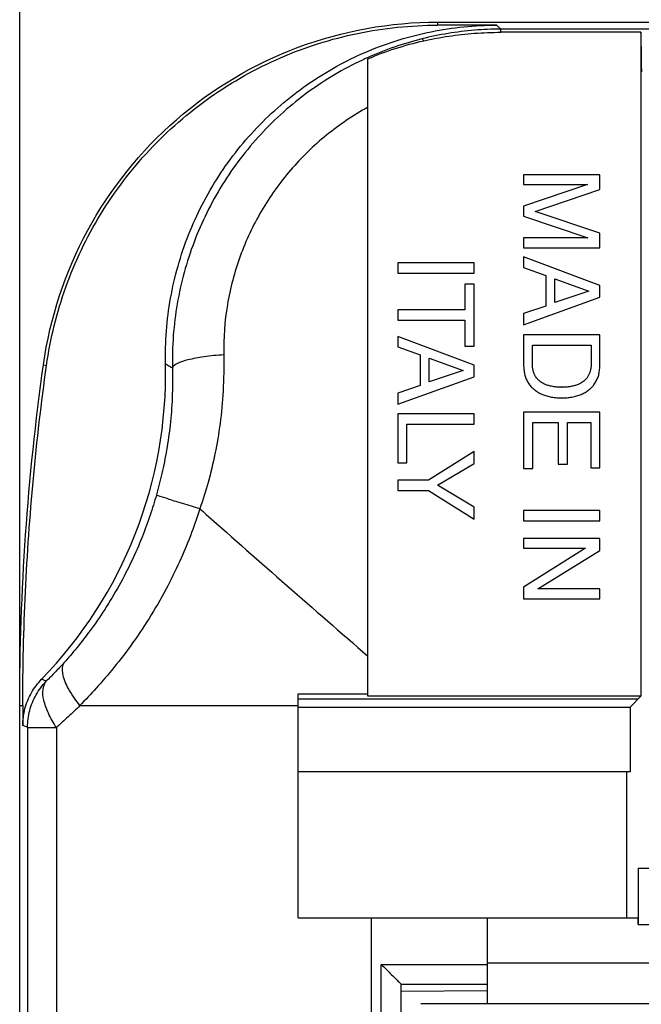
# Model space of a CAD drawing. Extents: x -32 to 78, y -39 to 71.
# Drawn here: x 14 to 23, y 23 to 37 of the extents above; entities that cross this region are included whole.
import ezdxf

# ---------------------------------------------------------------- set-up
doc = ezdxf.new("R2010")
doc.units = 0
doc.header["$LTSCALE"] = 16.335
doc.layers.get('0').update_dxf_attribs({"linetype": 'CONTINUOUS'})
doc.styles.get("Standard").update_dxf_attribs({"font": 'txt', "width": 0.8})
doc.dimstyles.new('DIMSTYLE_1', dxfattribs={"dimtxt": 3, "dimasz": 3, "dimexe": 0.18, "dimexo": 0.0625, "dimgap": 0.09, "dimtad": 1, "dimtxsty": 'STANDARD', "dimcen": 0.09, "dimazin": 3, "dimtfac": 1, "dimtofl": 0, "dimtmove": 0, "dimatfit": 3, "dimtolj": 1})

# ---------------------------------------------------------------- blocks, each defined once
blk = doc.blocks.new('*D3')
at = {"color": 7, "linetype": 'CONTINUOUS'}
for p, q in [((13.664, 27.661), (13.664, 48.661)), ((48.264, 27.661), (48.264, 48.661)), ((13.664, 47.161), (30.964, 47.161)), ((48.264, 47.161), (30.964, 47.161))]:
    blk.add_line(p, q, dxfattribs=at)
for points in [[(16.664, 48.111), (13.664, 47.161), (16.664, 46.211)], [(45.264, 46.211), (48.264, 47.161), (45.264, 48.111)]]:
    blk.add_solid(points, dxfattribs=at)
at = {"color": 7, "linetype": 'CONTINUOUS', "width": 0.714286}
blk.add_text('34,6', height=3, dxfattribs=at).set_placement((26.443, 47.911))

msp = doc.modelspace()

# ---------------------------------------------------------------- linework, layer by layer
at = {"color": 9, "linetype": 'CONTINUOUS'}
for p, q in [((19.964, 37.461), (19.964, 37.414)), ((20.915, 37.307), (20.915, 37.354)), ((27.405, 37.354), (20.915, 37.354)), ((14.022, 32.295), (14.069, 32.288)), ((14.063, 27.527), (13.994, 27.559)), ((13.664, 27.161), (13.711, 27.161)), ((14.573, 27.161), (17.864, 27.161)), ((13.783, 26.833), (13.783, -26.51)), ((13.783, 26.833), (14.218, 26.833)), ((14.218, 26.833), (14.218, -10.824)), ((18.964, 23.961), (18.964, -16.189)), ((19.114, -22.939), (19.114, 23.261)), ((19.114, 23.261), (20.714, 23.261)), ((19.414, 22.857), (20.714, 22.865))]:
    msp.add_line(p, q, dxfattribs=at)
at = {"color": 7, "linetype": 'CONTINUOUS'}
for p, q in [((19.964, 37.461), (27.714, 37.461)), ((20.854, 37.414), (19.964, 37.414)), ((23.029, 37.307), (20.915, 37.307)), ((23.029, 37.307), (23.029, 27.302)), ((18.914, 27.302), (18.914, 36.908)), ((21.26, 35.161), (21.26, 35.011)), ((22.409, 35.161), (21.26, 35.161)), ((22.409, 34.939), (22.409, 35.161)), ((22.224, 35.011), (21.26, 34.688)), ((21.26, 35.011), (22.224, 35.011)), ((21.433, 34.609), (22.409, 34.939)), ((21.26, 34.688), (21.26, 34.534)), ((22.409, 34.281), (21.433, 34.609)), ((21.26, 34.534), (22.226, 34.21)), ((22.409, 34.06), (22.409, 34.281)), ((21.26, 34.21), (21.26, 34.06)), ((22.226, 34.21), (21.26, 34.21)), ((21.26, 34.06), (22.409, 34.06)), ((19.364, 33.834), (19.364, 33.679)), ((20.514, 33.834), (19.364, 33.834)), ((20.514, 33.679), (20.514, 33.834)), ((21.26, 33.922), (21.26, 33.762)), ((22.409, 33.49), (21.26, 33.922)), ((21.26, 33.762), (21.595, 33.642)), ((19.364, 33.679), (20.514, 33.679)), ((21.595, 33.642), (21.595, 33.181)), ((21.732, 33.237), (21.732, 33.594)), ((21.732, 33.594), (22.243, 33.408)), ((20.376, 33.512), (20.376, 33.123)), ((20.514, 33.512), (20.376, 33.512)), ((20.514, 32.578), (20.514, 33.512)), ((22.243, 33.408), (21.732, 33.237)), ((22.409, 33.314), (22.409, 33.49)), ((21.26, 32.898), (22.409, 33.314)), ((19.364, 33.123), (19.364, 32.968)), ((20.376, 33.123), (19.364, 33.123)), ((21.595, 33.181), (21.26, 33.067)), ((19.364, 32.968), (20.376, 32.968)), ((20.376, 32.968), (20.376, 32.578)), ((21.26, 33.067), (21.26, 32.898)), ((19.364, 32.725), (19.364, 32.566)), ((20.514, 32.293), (19.364, 32.725)), ((21.26, 32.747), (21.26, 32.281)), ((22.409, 32.747), (21.26, 32.747)), ((22.409, 32.281), (22.409, 32.747)), ((19.364, 32.566), (19.699, 32.445)), ((20.376, 32.578), (20.514, 32.578)), ((21.393, 32.302), (21.393, 32.592)), ((21.393, 32.592), (22.277, 32.592)), ((22.277, 32.592), (22.277, 32.302)), ((19.699, 32.445), (19.699, 31.984)), ((19.836, 32.04), (19.836, 32.398)), ((19.836, 32.398), (20.347, 32.212)), ((20.347, 32.212), (19.836, 32.04)), ((20.514, 32.117), (20.514, 32.293)), ((19.364, 31.701), (20.514, 32.117)), ((19.699, 31.984), (19.364, 31.871)), ((19.364, 31.871), (19.364, 31.701)), ((19.364, 31.558), (19.364, 30.82)), ((20.514, 31.558), (19.364, 31.558)), ((20.514, 31.403), (20.514, 31.558)), ((21.26, 31.583), (21.26, 30.735)), ((22.409, 31.583), (21.26, 31.583)), ((22.409, 30.746), (22.409, 31.583)), ((19.502, 30.82), (19.502, 31.403)), ((19.502, 31.403), (20.514, 31.403)), ((21.398, 30.735), (21.398, 31.428)), ((21.398, 31.428), (21.782, 31.428)), ((21.782, 31.428), (21.782, 30.799)), ((21.92, 30.799), (21.92, 31.428)), ((21.92, 31.428), (22.272, 31.428)), ((22.272, 31.428), (22.272, 30.746)), ((20.514, 30.991), (19.827, 30.558)), ((20.514, 30.811), (20.514, 30.991)), ((19.364, 30.82), (19.502, 30.82)), ((19.961, 30.481), (20.514, 30.811)), ((21.26, 30.735), (21.398, 30.735)), ((21.782, 30.799), (21.92, 30.799)), ((22.272, 30.746), (22.409, 30.746)), ((19.364, 30.558), (19.364, 30.402)), ((19.827, 30.558), (19.364, 30.558)), ((20.514, 30.151), (19.961, 30.481)), ((19.364, 30.402), (19.827, 30.402)), ((19.827, 30.402), (20.514, 29.969)), ((20.514, 29.969), (20.514, 30.151)), ((21.26, 30.102), (21.26, 29.947)), ((22.409, 30.102), (21.26, 30.102)), ((22.409, 29.947), (22.409, 30.102)), ((21.26, 29.947), (22.409, 29.947)), ((21.26, 29.681), (21.26, 29.531)), ((22.409, 29.681), (21.26, 29.681)), ((22.409, 29.497), (22.409, 29.681)), ((22.194, 29.531), (21.26, 28.943)), ((21.26, 29.531), (22.194, 29.531)), ((21.476, 28.919), (22.409, 29.497)), ((21.26, 28.943), (21.26, 28.768)), ((22.409, 28.919), (21.476, 28.919)), ((22.409, 28.768), (22.409, 28.919)), ((21.26, 28.768), (22.409, 28.768)), ((17.864, 23.961), (17.864, 27.339)), ((23.029, 27.302), (18.914, 27.302)), ((22.866, 27.139), (23.029, 27.302)), ((13.664, -26.839), (13.664, 27.161)), ((13.711, 27.161), (13.711, 26.862)), ((17.864, 27.261), (22.989, 27.261)), ((17.864, 27.139), (22.866, 27.139)), ((22.866, 27.139), (22.866, 26.161)), ((22.866, 26.161), (17.864, 26.161)), ((22.814, 23.961), (22.814, 26.161)), ((22.989, 24.711), (22.989, 23.861)), ((22.989, 24.711), (23.814, 24.711)), ((17.864, 23.961), (22.986, 23.961)), ((20.714, 22.665), (20.714, 23.961)), ((22.989, 23.861), (22.986, 23.961)), ((22.989, 23.861), (23.814, 23.861)), ((20.714, 23.284), (23.814, 23.284)), ((19.414, -22.639), (19.414, 22.961)), ((19.414, 22.961), (20.714, 22.961)), ((20.714, 22.665), (19.71, 22.665)), ((23.814, 22.669), (20.714, 22.669))]:
    msp.add_line(p, q, dxfattribs=at)
msp.add_arc((9.264, 32.161), 6.6, 315.7812, 1.2839, dxfattribs=at)
for points in [[(14.022, 32.295), (14.122, 33.003), (14.577, 34.385), (15.942, 36.087), (17.817, 37.202), (19.248, 37.461), (19.964, 37.461)], [(18.87, 37.004), (18.886, 37.01), (18.901, 37.017), (18.917, 37.024)], [(13.664, 27.161), (13.664, 28.878), (13.784, 30.595), (14.022, 32.295)]]:
    msp.add_open_spline(points, degree=3, dxfattribs=at)
for points, knots in [([(14.069, 32.288), (14.125, 32.689), (14.321, 33.482), (14.848, 34.585), (15.59, 35.56), (16.513, 36.363), (17.581, 36.962), (18.747, 37.331), (19.559, 37.414), (19.964, 37.414)], [0, 0, 0, 0, 0.142729, 0.285639, 0.428557, 0.571533, 0.714412, 0.857257, 1, 1, 1, 1]), ([(18.917, 37.024), (19.222, 37.152), (19.859, 37.348), (20.523, 37.414), (20.854, 37.414)], [0, 0, 0, 0, 0.499929, 1, 1, 1, 1]), ([(19.755, 37.179), (19.879, 37.207), (20.133, 37.254), (20.521, 37.297), (20.783, 37.307), (20.915, 37.307)], [0, 0, 0, 0, 0.327779, 0.66159, 1, 1, 1, 1]), ([(23.04, 36.712), (23.039, 36.798), (23.038, 36.952), (23.034, 37.15), (23.031, 37.263), (23.029, 37.307)], [0, 0, 0, 0, 0.433989, 0.77735, 1, 1, 1, 1]), ([(18.914, 36.908), (19.049, 36.966), (19.326, 37.069), (19.611, 37.147), (19.755, 37.179)], [0, 0, 0, 0, 0.499046, 1, 1, 1, 1]), ([(15.862, 32.309), (15.855, 32.64), (15.906, 33.306), (16.179, 34.268), (16.636, 35.156), (17.26, 35.936), (18.013, 36.566), (18.581, 36.879), (18.87, 37.004)], [0, 0, 0, 0, 0.168253, 0.336451, 0.50455, 0.672529, 0.840536, 1, 1, 1, 1]), ([(13.711, 27.161), (13.711, 27.733), (13.738, 28.876), (13.857, 30.586), (13.99, 31.722), (14.069, 32.288)], [0, 0, 0, 0, 0.333246, 0.666758, 1, 1, 1, 1]), ([(21.26, 32.281), (21.261, 32.269), (21.263, 32.234), (21.269, 32.187), (21.28, 32.131), (21.294, 32.089), (21.316, 32.051), (21.335, 32.013), (21.361, 31.978), (21.393, 31.95), (21.414, 31.926), (21.442, 31.909), (21.467, 31.887), (21.497, 31.873), (21.526, 31.855), (21.559, 31.845), (21.592, 31.83), (21.627, 31.823), (21.663, 31.811), (21.7, 31.808), (21.739, 31.8), (21.784, 31.799), (21.816, 31.8), (21.835, 31.798)], [0, 0, 0, 0, 0.04285, 0.126042, 0.166578, 0.244582, 0.282372, 0.320163, 0.395323, 0.433034, 0.470746, 0.509151, 0.547556, 0.587117, 0.626678, 0.667984, 0.709291, 0.752392, 0.795493, 0.840718, 0.885944, 0.933414, 1, 1, 1, 1]), ([(21.835, 31.958), (21.849, 31.957), (21.764, 31.96), (21.735, 31.963), (21.667, 31.974), (21.613, 31.989), (21.557, 32.013), (21.508, 32.043), (21.457, 32.092), (21.424, 32.145), (21.404, 32.204), (21.395, 32.252), (21.393, 32.285), (21.393, 32.302)], [0, 0, 0, 0, 0.065027, 0.170012, 0.266547, 0.355767, 0.438608, 0.554127, 0.627112, 0.769472, 0.842752, 0.919119, 1, 1, 1, 1]), ([(22.277, 32.302), (22.277, 32.285), (22.275, 32.252), (22.266, 32.204), (22.246, 32.145), (22.213, 32.092), (22.162, 32.043), (22.113, 32.013), (22.056, 31.989), (22.003, 31.974), (21.935, 31.963), (21.906, 31.96), (21.821, 31.957), (21.835, 31.958)], [0, 0, 0, 0, 0.08089, 0.157256, 0.230535, 0.372894, 0.445878, 0.561396, 0.644236, 0.733455, 0.82999, 0.934974, 1, 1, 1, 1]), ([(21.835, 31.798), (21.854, 31.8), (21.886, 31.799), (21.931, 31.8), (21.969, 31.808), (22.007, 31.811), (22.042, 31.823), (22.078, 31.83), (22.11, 31.845), (22.143, 31.855), (22.172, 31.873), (22.203, 31.887), (22.228, 31.909), (22.255, 31.926), (22.277, 31.95), (22.309, 31.978), (22.334, 32.013), (22.353, 32.051), (22.375, 32.089), (22.39, 32.131), (22.401, 32.187), (22.407, 32.234), (22.409, 32.269), (22.409, 32.281)], [0, 0, 0, 0, 0.066585, 0.114055, 0.15928, 0.204505, 0.247606, 0.290706, 0.332013, 0.373319, 0.41288, 0.45244, 0.490845, 0.52925, 0.566961, 0.604673, 0.679832, 0.717622, 0.755412, 0.833415, 0.87395, 0.957142, 1, 1, 1, 1]), ([(13.711, 26.862), (13.711, 26.947), (13.733, 27.119), (13.831, 27.359), (13.935, 27.497), (13.994, 27.559)], [0, 0, 0, 0, 0.332845, 0.666348, 1, 1, 1, 1]), ([(17.864, 27.339), (17.99, 27.339), (18.232, 27.339), (18.582, 27.34), (18.807, 27.34), (18.914, 27.34)], [0, 0, 0, 0, 0.359458, 0.693063, 1, 1, 1, 1]), ([(19.114, 23.261), (19.14, 23.235), (19.192, 23.183), (19.267, 23.108), (19.334, 23.042), (19.382, 22.994), (19.407, 22.969), (19.414, 22.961)], [0, 0, 0, 0, 0.261374, 0.519448, 0.75033, 0.925912, 1, 1, 1, 1])]:
    msp.add_open_spline(points, degree=3, knots=knots, dxfattribs=at)
at = {"color": 9, "linetype": 'CONTINUOUS'}
for points, knots in [([(20.854, 37.414), (20.865, 37.404), (20.885, 37.384), (20.905, 37.364), (20.915, 37.354)], [0, 0, 0, 0, 0.500763, 1, 1, 1, 1]), ([(20.915, 37.354), (20.783, 37.354), (20.517, 37.343), (20.12, 37.295), (19.857, 37.24), (19.727, 37.208)], [0, 0, 0, 0, 0.330741, 0.665117, 1, 1, 1, 1]), ([(19.754, 37.179), (19.75, 37.186), (19.743, 37.197), (19.733, 37.206), (19.728, 37.208)], [0, 0, 0, 0, 0.616373, 1, 1, 1, 1]), ([(18.831, 36.889), (18.542, 36.754), (17.992, 36.428), (17.274, 35.789), (16.691, 35.023), (16.263, 34.156), (16.008, 33.221), (15.96, 32.574), (15.967, 32.251)], [0, 0, 0, 0, 0.165672, 0.331286, 0.49761, 0.664297, 0.831828, 1, 1, 1, 1]), ([(18.914, 36.178), (18.694, 36.057), (18.274, 35.773), (17.73, 35.244), (17.289, 34.627), (16.966, 33.94), (16.772, 33.205), (16.735, 32.699), (16.74, 32.446)], [0, 0, 0, 0, 0.166755, 0.333181, 0.499685, 0.666097, 0.832913, 1, 1, 1, 1]), ([(16.74, 32.446), (16.64, 32.44), (16.459, 32.422), (16.219, 32.379), (16.062, 32.332), (15.974, 32.281), (15.967, 32.251)], [0, 0, 0, 0, 0.368581, 0.6737, 0.887348, 1, 1, 1, 1]), ([(16.74, 32.446), (16.743, 32.265), (16.737, 31.919), (16.691, 31.421), (16.614, 30.961), (16.512, 30.532), (16.425, 30.258), (16.379, 30.128)], [0, 0, 0, 0, 0.230476, 0.439601, 0.635487, 0.823996, 1, 1, 1, 1]), ([(15.967, 32.251), (15.971, 32.1), (15.968, 31.812), (15.936, 31.398), (15.883, 31.018), (15.813, 30.667), (15.756, 30.443), (15.726, 30.338)], [0, 0, 0, 0, 0.234193, 0.445891, 0.642717, 0.829702, 1, 1, 1, 1]), ([(15.862, 32.309), (15.874, 32.303), (15.897, 32.29), (15.932, 32.271), (15.955, 32.258), (15.967, 32.251)], [0, 0, 0, 0, 0.334054, 0.667388, 1, 1, 1, 1]), ([(15.726, 30.338), (15.697, 30.234), (15.63, 30.019), (15.507, 29.687), (15.353, 29.332), (15.166, 28.968), (14.956, 28.618), (14.741, 28.305), (14.534, 28.038), (14.397, 27.879), (14.33, 27.805)], [0, 0, 0, 0, 0.110465, 0.231572, 0.364347, 0.507866, 0.652552, 0.783926, 0.8979, 1, 1, 1, 1]), ([(16.379, 30.128), (16.294, 30.153), (16.141, 30.199), (15.939, 30.258), (15.811, 30.308), (15.741, 30.324), (15.726, 30.338)], [0, 0, 0, 0, 0.388615, 0.701817, 0.911734, 1, 1, 1, 1]), ([(16.379, 30.128), (16.341, 30.007), (16.254, 29.755), (16.095, 29.366), (15.894, 28.951), (15.651, 28.524), (15.379, 28.113), (15.099, 27.746), (14.831, 27.433), (14.654, 27.247), (14.569, 27.161)], [0, 0, 0, 0, 0.108309, 0.227651, 0.359261, 0.502446, 0.647784, 0.78064, 0.896633, 1, 1, 1, 1]), ([(16.379, 30.128), (16.412, 30.099), (17.251, 29.352), (18.099, 28.614), (18.914, 27.906)], [0, 0, 0, 0, 0.03884, 1, 1, 1, 1]), ([(14.33, 27.805), (14.287, 27.757), (14.199, 27.663), (14.109, 27.571), (14.063, 27.527)], [0, 0, 0, 0, 0.50401, 1, 1, 1, 1]), ([(14.573, 27.161), (14.507, 27.244), (14.4, 27.398), (14.301, 27.618), (14.307, 27.766), (14.336, 27.811)], [0, 0, 0, 0, 0.440572, 0.775606, 1, 1, 1, 1]), ([(13.783, 26.833), (13.783, 26.918), (13.805, 27.089), (13.901, 27.328), (14.004, 27.466), (14.063, 27.527)], [0, 0, 0, 0, 0.333322, 0.666678, 1, 1, 1, 1]), ([(14.218, 26.833), (14.171, 26.9), (14.097, 27.032), (14.024, 27.225), (14.004, 27.394), (14.037, 27.493), (14.063, 27.527)], [0, 0, 0, 0, 0.326638, 0.604749, 0.826026, 1, 1, 1, 1]), ([(14.573, 27.161), (14.514, 27.103), (14.398, 26.992), (14.277, 26.884), (14.218, 26.833)], [0, 0, 0, 0, 0.514001, 1, 1, 1, 1]), ([(13.783, 26.833), (13.771, 26.838), (13.747, 26.848), (13.723, 26.857), (13.711, 26.862)], [0, 0, 0, 0, 0.49947, 1, 1, 1, 1])]:
    msp.add_open_spline(points, degree=3, knots=knots, dxfattribs=at)
for points in [[(19.727, 37.208), (19.447, 37.137), (19.172, 37.042), (18.907, 36.924)], [(18.907, 36.924), (18.882, 36.912), (18.856, 36.901), (18.831, 36.889)]]:
    msp.add_open_spline(points, degree=3, dxfattribs=at)

# ---------------------------------------------------------------- dimensions: what is measured, and where the dimension line sits
at = {"color": 7, "linetype": 'CONTINUOUS'}
dim = msp.add_linear_dim(base=(13.664, 47.161), p1=(48.264, 27.661), p2=(13.664, 27.661), angle=180, dimstyle='DIMSTYLE_1', dxfattribs=at)
dim.commit()
dim.dimension.update_dxf_attribs({"geometry": '*D3', "text_midpoint": (30.728, 49.411), "dimtype": 160})

doc.saveas('drawing.dxf')
